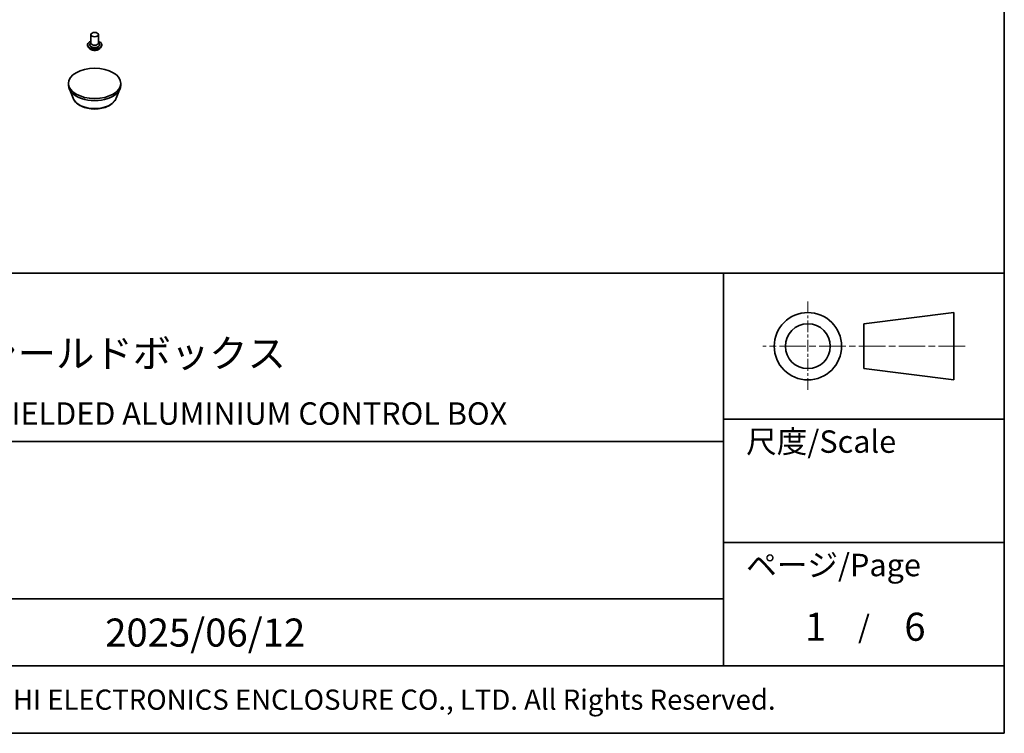
# Model space of a CAD drawing. Units: millimetres. Extents: x 7 to 7486, y 4 to 1550.
# Drawn here: x 159 to 203, y 4 to 36 of the extents above; entities that cross this region are included whole.
import ezdxf
from ezdxf.enums import TextEntityAlignment as Align

# ---------------------------------------------------------------- set-up
doc = ezdxf.new("R2010")
doc.units = ezdxf.units.MM
doc.header["$LTSCALE"] = 0.5
doc.linetypes.add('CHAIN', pattern=[0.3543, 0.2362, -0.0295, 0.0591, -0.0295])
for name, color, linetype, lineweight in [('Border (ISO)', 7, 'Continuous', 35), ('Title (ISO)', 7, 'Continuous', 35), ('Visible (ISO)', 7, 'Continuous', 35), ('Visible Narrow (ISO)', 7, 'Continuous', 25)]:
    doc.layers.add(name, color=color, linetype=linetype, lineweight=lineweight)
doc.styles.add('Note Text (TK)', font='MS PGothic.ttf')
doc.styles.add('Text Style40', font='MS PGothic.ttf')
doc.styles.add('Text Style67', font='arial.ttf')

# ---------------------------------------------------------------- blocks, each defined once
blk = doc.blocks.new('Borders tk図枠')
at = {"layer": 'Border (ISO)'}
for p in [(405.5, 289), (14.5, 8)]:
    blk.add_line(p, (405.5, 8), dxfattribs=at)
blk = doc.blocks.new('Title Blocks コピー版 tk表題欄')
at = {"layer": 'Title (ISO)'}
for p, q in [((74.709, 245.053), (255.709, 245.053)), ((230.709, 245.053), (230.709, 210.053)), ((255.709, 245.053), (255.709, 204.053)), ((243.209, 240.553), (251.209, 241.553)), ((251.209, 235.553), (251.209, 241.553)), ((243.209, 240.553), (243.209, 236.553)), ((243.209, 236.553), (251.209, 235.553)), ((230.709, 232.053), (255.709, 232.053)), ((74.709, 230.053), (230.709, 230.053)), ((230.709, 221.053), (255.709, 221.053)), ((74.709, 216.053), (230.709, 216.053)), ((255.709, 210.053), (74.709, 210.053)), ((74.709, 204.053), (255.709, 204.053))]:
    blk.add_line(p, q, dxfattribs=at)
at = {"layer": 'Title (ISO)', "color": 4, "linetype": 'CHAIN', "lineweight": 18, "ltscale": 8.88956}
blk.add_line((238.209, 242.553), (238.209, 234.553), dxfattribs=at)
at = {"layer": 'Title (ISO)', "color": 4, "linetype": 'CHAIN', "lineweight": 18, "ltscale": 20.001633}
blk.add_line((252.209, 238.553), (234.209, 238.553), dxfattribs=at)
at = {"layer": 'Title (ISO)'}
for radius in [3, 2]:
    blk.add_circle((238.209, 238.553), radius, dxfattribs=at)
at = {"layer": 'Title (ISO)', "color": 1, "char_height": 2, "attachment_point": 4, "line_spacing_factor": 1.5, "style": 'Note Text (TK)'}
for s, insert in [('\\fＭＳ Ｐゴシック|b0|i0;{\\H2.0000;尺度/Scale}', (232.709, 230.053)), ('\\fＭＳ Ｐゴシック|b0|i0;{\\H2.0000;ページ/Page}', (232.709, 219.053))]:
    blk.add_mtext(s, dxfattribs=dict(at, insert=insert))
at = {"layer": 'Title (ISO)', "color": 7, "line_spacing_factor": 1.5, "style": 'Note Text (TK)'}
for s, insert, char_height, attachment_point in [('\\fＭＳ Ｐゴシック|b0|i0;{\\H2.0000;/}', (243.209, 213.553), 2, 5), ('\\fMS PGothic|b0|i0;{\\H1.8000;本図面の著作権は株式会社タカチ電機工業に帰属します。 / Copyright (C)\xa0 TAKACHI ELECTRONICS ENCLOSURE CO., LTD. All Rights Reserved.}', (77.709, 207.053), 1.8, 4)]:
    blk.add_mtext(s, dxfattribs=dict(at, insert=insert, char_height=char_height, attachment_point=attachment_point))
at = {"layer": 'Title (ISO)', "color": 7}
for tag, p, height, style in [('<品名>_001', (157.467, 236.668), 2.5, 'Note Text (TK)'), ('<Title>_001', (157.488, 231.552), 2, 'Text Style67'), ('<型番>_001', (157.658, 219.993), 3, 'Text Style40'), ('<ページ_No.>_001', (237.949, 212.303), 2.5, 'Note Text (TK)'), ('<総ページ数>_001', (246.8, 212.303), 2.5, 'Note Text (TK)'), ('作成日_001', (175.625, 211.781), 2.5, 'Note Text (TK)')]:
    blk.add_attdef(tag, p, '', height=height, dxfattribs=dict(at, style=style))
at = {"layer": 'Title (ISO)', "color": 7, "style": 'Note Text (TK)'}
for tag, p in [('<尺度>', (243.209, 224.553)), ('<部品サイズ>', (112.209, 213.053))]:
    blk.add_attdef(tag, text='', height=2.5, dxfattribs=at).set_placement(p, align=Align.MIDDLE_CENTER)

msp = doc.modelspace()

# ---------------------------------------------------------------- linework, layer by layer
at = {"layer": 'Visible (ISO)'}
for p, q in [((162.0676, 35.1378), (162.0676, 34.7568)), ((162.4009, 35.1378), (162.4009, 34.7568)), ((161.9121, 34.6751), (161.9121, 34.6714)), ((162.0676, 34.7792), (162.0349, 34.7409)), ((162.4009, 34.7792), (162.4336, 34.7409)), ((162.5565, 34.6751), (162.5565, 34.6714)), ((162.0064, 34.5155), (161.9513, 34.577)), ((162.4621, 34.5155), (162.5173, 34.577)), ((161.0676, 32.8698), (161.0676, 32.9605)), ((163.4009, 32.8698), (163.4009, 32.9605)), ((161.2765, 32.3024), (161.164, 32.6017)), ((163.192, 32.3024), (163.3046, 32.6017))]:
    msp.add_line(p, q, dxfattribs=at)
for centre, major_axis in [((162.2343, 35.1378), (0.1667, 0)), ((162.2343, 32.9605), (-1.1667, 0))]:
    msp.add_ellipse(centre, major_axis=major_axis, ratio=0.5773503, dxfattribs=at)
for centre, major_axis, start_param, end_param in [((162.2343, 34.6842), (0.2222, 0), 2.6838305, 6.7409474), ((162.2343, 34.7568), (0.1667, 0), 3.1415927, 6.2831853), ((162.2343, 32.8698), (-1.1667, 0), 0, 3.1415927)]:
    msp.add_ellipse(centre, major_axis=major_axis, ratio=0.5773503, start_param=start_param, end_param=end_param, dxfattribs=at)
for points, knots in [([(161.9121, 34.6751), (161.9121, 34.695), (161.9173, 34.7148), (161.9376, 34.7528), (161.953, 34.7708), (161.9929, 34.8036), (162.0177, 34.8182), (162.0527, 34.8331), (162.0601, 34.8359), (162.0676, 34.8386)], [3.9269938, 3.9269938, 3.9269938, 3.9269938, 4.2267044, 4.2267044, 4.5391153, 4.5391153, 4.8636084, 4.8636084, 4.9465233, 4.9465233, 4.9465233, 4.9465233]), ([(161.9513, 34.577), (161.9463, 34.5825), (161.9418, 34.5883), (161.9336, 34.6001), (161.9299, 34.6061), (161.9235, 34.6186), (161.9208, 34.625), (161.9165, 34.638), (161.9148, 34.6446), (161.9126, 34.6579), (161.9121, 34.6647), (161.9121, 34.6714)], [3.44942716, 3.44942716, 3.44942716, 3.44942716, 3.54494048, 3.54494048, 3.64045381, 3.64045381, 3.73596713, 3.73596713, 3.83148045, 3.83148045, 3.92699377, 3.92699377, 3.92699377, 3.92699377]), ([(162.4009, 34.8386), (162.4113, 34.8349), (162.4213, 34.8309), (162.4584, 34.8141), (162.4825, 34.799), (162.5213, 34.7647), (162.5362, 34.7456), (162.5527, 34.709), (162.5565, 34.6921), (162.5565, 34.6751)], [6.0490569, 6.0490569, 6.0490569, 6.0490569, 6.1632757, 6.1632757, 6.4890731, 6.4890731, 6.8129882, 6.8129882, 7.0685864, 7.0685864, 7.0685864, 7.0685864]), ([(162.5565, 34.6714), (162.5565, 34.6647), (162.5559, 34.6579), (162.5537, 34.6446), (162.5521, 34.638), (162.5477, 34.625), (162.545, 34.6186), (162.5387, 34.6061), (162.535, 34.6001), (162.5268, 34.5883), (162.5222, 34.5825), (162.5173, 34.577)], [0.78540112, 0.78540112, 0.78540112, 0.78540112, 0.88091444, 0.88091444, 0.97642776, 0.97642776, 1.07194109, 1.07194109, 1.16745441, 1.16745441, 1.26296773, 1.26296773, 1.26296773, 1.26296773]), ([(162.4621, 34.5155), (162.4485, 34.5003), (162.4312, 34.4869), (162.3903, 34.464), (162.3665, 34.4545), (162.3155, 34.4407), (162.2882, 34.4363), (162.2329, 34.433), (162.2049, 34.434), (162.1508, 34.4412), (162.1246, 34.4474), (162.0766, 34.4648), (162.0547, 34.4759), (162.0249, 34.4972), (162.0149, 34.506), (162.0064, 34.5155)], [1.2629677, 1.2629677, 1.2629677, 1.2629677, 1.5839807, 1.5839807, 1.9184093, 1.9184093, 2.2514867, 2.2514867, 2.5828001, 2.5828001, 2.9145361, 2.9145361, 3.248514, 3.248514, 3.4494272, 3.4494272, 3.4494272, 3.4494272]), ([(161.2765, 32.3024), (161.3001, 32.2396), (161.3368, 32.1823), (161.4364, 32.0716), (161.503, 32.0205), (161.6604, 31.9315), (161.753, 31.8952), (161.9503, 31.8433), (162.0549, 31.8278), (162.2654, 31.818), (162.3713, 31.8236), (162.576, 31.8554), (162.6748, 31.8818), (162.8569, 31.955), (162.9402, 32.0021), (163.0788, 32.1157), (163.1353, 32.1819), (163.18, 32.2726), (163.1864, 32.2873), (163.192, 32.3024)], [0.9991543, 0.9991543, 0.9991543, 0.9991543, 1.264146, 1.264146, 1.5809882, 1.5809882, 1.9287568, 1.9287568, 2.2757718, 2.2757718, 2.6195009, 2.6195009, 2.9645042, 2.9645042, 3.313528, 3.313528, 3.6497979, 3.6497979, 3.7132347, 3.7132347, 3.7132347, 3.7132347])]:
    msp.add_open_spline(points, degree=3, knots=knots, dxfattribs=at)
at = {"layer": 'Visible Narrow (ISO)'}
for centre, major_axis, start_param, end_param in [((162.2343, 34.6842), (0.3111, 0), 2.1361498, 7.2886282), ((162.2343, 34.6751), (-0.3222, 0), 0, 3.1415927), ((162.2343, 34.6714), (0.3222, 0), 3.1415927, 6.2831853), ((162.2343, 34.6615), (-0.3186, 0), 0.4775666, 2.664026), ((162.2343, 34.5836), (-0.2566, 0), 0.4775666, 2.664026), ((162.2343, 32.4224), (-0.9801, 0), 0.2137561, 2.9278365)]:
    msp.add_ellipse(centre, major_axis=major_axis, ratio=0.5773503, start_param=start_param, end_param=end_param, dxfattribs=at)

# ---------------------------------------------------------------- block references
at = {"xscale": 0.5, "yscale": 0.5, "zscale": 0.5}
msp.add_blockref('Borders tk図枠', (0, 0), dxfattribs=at)
ref = msp.add_blockref('Title Blocks コピー版 tk表題欄', (74.8956, -98.0264), dxfattribs=dict(xscale=0.5, yscale=0.5, zscale=0.5))
ref.add_attrib('<品名>_001', 'EMCシールドボックス', (153.6293, 20.3075), dxfattribs={"layer": 'Title (ISO)', "color": 7, "height": 1.25, "style": 'Note Text (TK)'})
ref.add_attrib('作成日_001', '2025/06/12', (162.7045, 7.8643), dxfattribs={"layer": 'Title (ISO)', "color": 7, "height": 1.25, "style": 'Note Text (TK)'})
ref.add_attrib('<Title>_001', 'EMC SHIELDED ALUMINIUM CONTROL BOX', (153.6395, 17.7497), dxfattribs={"layer": 'Title (ISO)', "color": 7, "height": 1, "style": 'Text Style67'})
ref.add_attrib('<ページ_No.>_001', '1', (193.87, 8.125), dxfattribs={"layer": 'Title (ISO)', "color": 7, "height": 1.25, "style": 'Note Text (TK)'})
ref.add_attrib('<総ページ数>_001', '6', (198.2955, 8.125), dxfattribs={"layer": 'Title (ISO)', "color": 7, "height": 1.25, "style": 'Note Text (TK)'})

doc.saveas('drawing.dxf')
